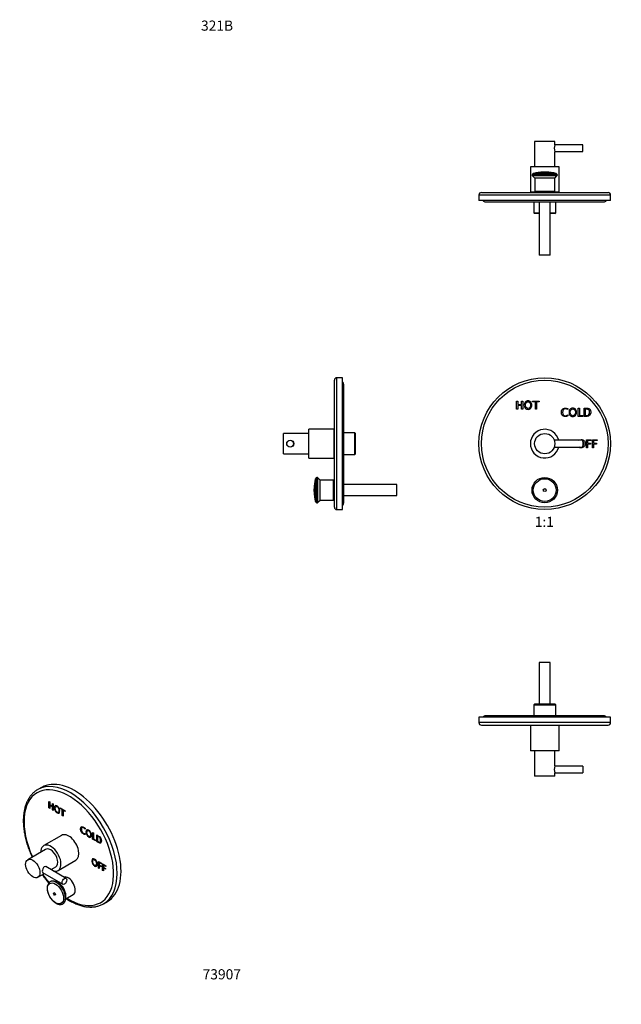
# Model space of a CAD drawing. Units: millimetres. Extents: x -195 to 1072, y 0 to 1165.
# Drawn here: x -195 to 518, y 0 to 1165 of the extents above; entities that cross this region are included whole.
import ezdxf
from ezdxf import colors
from ezdxf.entities.mleader import LeaderData, LeaderLine
from ezdxf.enums import TextEntityAlignment as Align
from ezdxf.math import Vec2, Vec3

# ---------------------------------------------------------------- set-up
doc = ezdxf.new("R2010")
doc.units = ezdxf.units.MM
for name, color, linetype in [('28712', 7, 'Continuous'), ('3339', 7, 'Continuous'), ('50839', 7, 'Continuous'), ('51228', 7, 'Continuous'), ('63951', 7, 'Continuous'), ('DV1_Défaut', 7, 'Continuous'), ('DV4_Défaut', 7, 'Continuous'), ('DV6_Défaut', 7, 'Continuous'), ('DV7_Défaut', 7, 'Continuous'), ('Défaut', 7, 'Continuous')]:
    doc.layers.add(name, color=color, linetype=linetype)
doc.styles.add('SEACAD_ArialB', font='arialbd.ttf')

# ---------------------------------------------------------------- blocks, each defined once
blk = doc.blocks.new('_DOT')
at = {"color": 0}
blk.add_line((0, 0), (-1, 0), dxfattribs=at)
at = {"color": 0, "const_width": 0.333}
blk.add_lwpolyline([(-0.1665, 0, 1), (0.1665, 0, 1)], format="xyb", close=True, dxfattribs=at)
blk = doc.blocks.new('SE')
at = {"layer": 'DV1_Défaut', "color": 7, "linetype": 'Continuous'}
for p, q in [((393.9, 704.4), (393.9, 714)), ((393.9, 714), (395.2, 714)), ((395.2, 714), (395.2, 710)), ((399.7, 710), (399.7, 714)), ((399.7, 714), (401.1, 714)), ((401.1, 714), (401.1, 704.4)), ((412.7, 713), (412.7, 714)), ((412.7, 714), (420.8, 714)), ((416.1, 713), (412.7, 713)), ((416.1, 704.4), (416.1, 713)), ((420.8, 713), (417.4, 713)), ((417.4, 713), (417.4, 704.4)), ((420.8, 714), (420.8, 713)), ((395.2, 704.4), (393.9, 704.4)), ((395.2, 710), (399.7, 710)), ((399.7, 708.9), (395.2, 708.9)), ((395.2, 708.9), (395.2, 704.4)), ((399.7, 704.4), (399.7, 708.9)), ((401.1, 704.4), (399.7, 704.4)), ((417.4, 704.4), (416.1, 704.4)), ((454.6, 705.3), (454.6, 704)), ((466.8, 695.9), (466.8, 705.5)), ((466.8, 705.5), (468.2, 705.5)), ((468.2, 705.5), (468.2, 697)), ((473.8, 695.9), (473.8, 705.5)), ((475.2, 704.5), (475.2, 697)), ((454.6, 697.6), (454.6, 696.4)), ((472.4, 695.9), (466.8, 695.9)), ((468.2, 697), (472.4, 697)), ((472.4, 697), (472.4, 695.9)), ((472.2, 667.6), (438.5, 667.6)), ((472.2, 667.6), (472.2, 659.6)), ((476.7, 658.8), (476.7, 668.3)), ((476.7, 668.3), (482, 668.3)), ((482, 667.3), (478, 667.3)), ((478, 667.3), (478, 664.1)), ((482, 668.3), (482, 667.3)), ((483.7, 658.8), (483.7, 668.3)), ((483.7, 668.3), (489.1, 668.3)), ((489.1, 667.3), (485.1, 667.3)), ((485.1, 667.3), (485.1, 664.1)), ((489.1, 668.3), (489.1, 667.3)), ((438.5, 659.6), (472.2, 659.6)), ((478, 658.8), (476.7, 658.8)), ((478, 664.1), (481.4, 664.1)), ((481.4, 663.1), (478, 663.1)), ((478, 663.1), (478, 658.8)), ((481.4, 664.1), (481.4, 663.1)), ((485.1, 658.8), (483.7, 658.8)), ((485.1, 664.1), (488.4, 664.1)), ((488.4, 663.1), (485.1, 663.1)), ((485.1, 663.1), (485.1, 658.8)), ((488.4, 664.1), (488.4, 663.1))]:
    blk.add_line(p, q, dxfattribs=at)
for centre, radius in [((427.2, 663.6), 78), ((427.2, 663.6), 75), ((427.2, 663.6), 12), ((427.2, 608.6), 15), ((427.2, 608.6), 15), ((427.2, 608.6), 13.5), ((427.2, 608.6), 1.74)]:
    blk.add_circle(centre, radius, dxfattribs=at)
blk.add_arc((427.2, 663.6), 17, 13.609, 346.391, dxfattribs=at)
for points, knots in [([(407.5, 704.2), (406.1, 704.2), (405, 704.7), (404.2, 705.6), (403.4, 706.5), (403, 707.7), (403, 710.7), (403.4, 711.9), (405, 713.8), (406.1, 714.2), (408.8, 714.2), (409.9, 713.8), (410.7, 712.8), (411.5, 711.9), (411.9, 710.7), (411.9, 707.7), (411.5, 706.5), (410.7, 705.6), (409.9, 704.7), (408.8, 704.2), (407.5, 704.2)], [0, 0, 0, 0, 0.120157, 0.120157, 0.120157, 0.245943, 0.245943, 0.370694, 0.370694, 0.495445, 0.495445, 0.620196, 0.620196, 0.620196, 0.749398, 0.749398, 0.879673, 0.879673, 0.879673, 1, 1, 1, 1]), ([(407.5, 705.2), (408.4, 705.2), (409.2, 705.6), (410.2, 707), (410.5, 708), (410.5, 710.5), (410.2, 711.4), (409.7, 712.1), (409.2, 712.8), (408.4, 713.2), (406.5, 713.2), (405.8, 712.8), (405.2, 712.1), (404.7, 711.4), (404.4, 710.5), (404.4, 708), (404.7, 707), (405.8, 705.6), (406.5, 705.2), (407.5, 705.2)], [0, 0, 0, 0, 0.129626, 0.129626, 0.259251, 0.259251, 0.386942, 0.386942, 0.386942, 0.499986, 0.499986, 0.61303, 0.61303, 0.61303, 0.74073, 0.74073, 0.870365, 0.870365, 1, 1, 1, 1]), ([(454.6, 696.4), (453.6, 696), (452.6, 695.7), (450, 695.7), (448.9, 696.1), (447.3, 697.9), (446.9, 699.1), (446.9, 702.3), (447.3, 703.5), (448.1, 704.4), (448.9, 705.3), (450.1, 705.7), (452.4, 705.7), (453.4, 705.6), (454.6, 705.3)], [0, 0, 0, 0, 0.137379, 0.137379, 0.32055, 0.32055, 0.503722, 0.503722, 0.685456, 0.685456, 0.685456, 0.886462, 0.886462, 1, 1, 1, 1]), ([(454.6, 704), (453.3, 704.5), (452.3, 704.7), (450.5, 704.7), (449.7, 704.3), (449.1, 703.6), (448.6, 702.9), (448.3, 701.9), (448.3, 699.5), (448.6, 698.5), (449.2, 697.8), (449.8, 697.1), (450.6, 696.7), (452.6, 696.7), (453.5, 697), (454.6, 697.6)], [0, 0, 0, 0, 0.132175, 0.132175, 0.325174, 0.325174, 0.325174, 0.503467, 0.503467, 0.673854, 0.673854, 0.673854, 0.849552, 0.849552, 1, 1, 1, 1]), ([(460.4, 695.7), (459.1, 695.7), (458, 696.2), (457.2, 697.1), (456.4, 698), (456, 699.2), (456, 702.2), (456.4, 703.4), (458, 705.3), (459.1, 705.7), (461.8, 705.7), (462.9, 705.3), (464.5, 703.4), (464.9, 702.2), (464.9, 699.2), (464.5, 698), (463.7, 697.1), (462.9, 696.2), (461.8, 695.7), (460.4, 695.7)], [0, 0, 0, 0, 0.120149, 0.120149, 0.120149, 0.24714, 0.24714, 0.373086, 0.373086, 0.499032, 0.499032, 0.625564, 0.625564, 0.752096, 0.752096, 0.879678, 0.879678, 0.879678, 1, 1, 1, 1]), ([(460.4, 696.7), (461.4, 696.7), (462.1, 697.1), (463.2, 698.5), (463.5, 699.5), (463.5, 702), (463.2, 702.9), (462.7, 703.6), (462.1, 704.3), (461.4, 704.7), (459.5, 704.7), (458.8, 704.3), (458.2, 703.6), (457.7, 702.9), (457.4, 702), (457.4, 699.5), (457.7, 698.5), (458.2, 697.8), (458.8, 697.1), (459.5, 696.7), (460.4, 696.7)], [0, 0, 0, 0, 0.129628, 0.129628, 0.259256, 0.259256, 0.386949, 0.386949, 0.386949, 0.500372, 0.500372, 0.61305, 0.61305, 0.61305, 0.748874, 0.748874, 0.886757, 0.886757, 0.886757, 1, 1, 1, 1]), ([(473.8, 705.5), (474.9, 705.5), (476, 705.5), (477, 705.5), (478, 705.5), (478.7, 705.4), (479.3, 705.2), (479.9, 704.9), (480.4, 704.6), (480.8, 704.1), (481.5, 703.3), (481.8, 702.2), (481.8, 699.5), (481.4, 698.3), (480.6, 697.4), (480.2, 696.9), (479.7, 696.5), (478.6, 696.1), (477.9, 695.9), (477, 695.9), (476, 695.9), (474.9, 695.9), (473.8, 695.9)], [0, 0, 0, 0, 0.145546, 0.145546, 0.145546, 0.252005, 0.252005, 0.252005, 0.337851, 0.337851, 0.337851, 0.493983, 0.493983, 0.669633, 0.669633, 0.669633, 0.761618, 0.761618, 0.853603, 0.853603, 0.853603, 1, 1, 1, 1]), ([(475.2, 697), (475.8, 697), (476.3, 697), (476.9, 697), (478.2, 697), (479, 697.3), (479.6, 698), (480.1, 698.7), (480.4, 699.6), (480.4, 701.9), (480.1, 702.8), (479.6, 703.4), (479.2, 703.8), (478.8, 704.1), (478.4, 704.2), (477.9, 704.4), (477.2, 704.5), (476.3, 704.5), (475.9, 704.5), (475.6, 704.5), (475.2, 704.5)], [0, 0, 0, 0, 0.11442, 0.11442, 0.11442, 0.30698, 0.30698, 0.30698, 0.505924, 0.505924, 0.692304, 0.692304, 0.692304, 0.788223, 0.788223, 0.788223, 0.926211, 0.926211, 0.926211, 1, 1, 1, 1]), ([(467.5, 667.6), (468.2, 668.2), (469.2, 668.6), (471.7, 668.6), (472.8, 668.1), (474.4, 666.3), (474.8, 665.1), (474.8, 662), (474.4, 660.8), (473.6, 659.9), (472.7, 659), (471.7, 658.6), (470.3, 658.6)], [0, 0, 0, 0, 0.175551, 0.175551, 0.383746, 0.383746, 0.591941, 0.591941, 0.801863, 0.801863, 0.801863, 1, 1, 1, 1]), ([(472.2, 660.3), (472.3, 660.4), (472.4, 660.5), (473.1, 661.3), (473.3, 662.3), (473.3, 664.8), (473.1, 665.8), (472.5, 666.5), (472.4, 666.6), (472.3, 666.7), (472.2, 666.8)], [0, 0, 0, 0, 0.075685, 0.075685, 0.507725, 0.507725, 0.933317, 0.933317, 0.933317, 1, 1, 1, 1])]:
    blk.add_open_spline(points, degree=3, knots=knots, dxfattribs=at)
blk.add_open_spline([(470.3, 658.6), (469.2, 658.6), (468.2, 658.9), (467.5, 659.5)], degree=3, dxfattribs=at)
blk = doc.blocks.new('SE2')
at = {"layer": '28712', "color": 7, "linetype": 'Continuous'}
for p, q in [((-144.9, 200), (-166.1, 187.8)), ((-149.1, 158.3), (-127.9, 170.6))]:
    blk.add_line(p, q, dxfattribs=at)
for centre, start_param, end_param in [((-136.4, 185.3), 0, 3.141593), ((-157.6, 173), 0, 3.928721), ((-157.6, 173), 5.730145, 6.283185)]:
    blk.add_ellipse(centre, major_axis=(8.5, -14.7), ratio=0.57735, start_param=start_param, end_param=end_param, dxfattribs=at)
at = {"layer": '3339', "color": 7, "linetype": 'Continuous'}
for p, q in [((-150.2, 146), (-151.8, 145.1)), ((-148.2, 143.2), (-149.6, 143.9)), ((-140, 124.7), (-131.1, 129.9)), ((-139.9, 127.2), (-139.9, 128.8))]:
    blk.add_line(p, q, dxfattribs=at)
blk.add_arc((-153.2, 138), 8.8, 132.1285, 183.727, dxfattribs=at)
for centre, major_axis, start_param, end_param in [((-137, 140), (5.9, -10.2), 0, 3.019734), ((-150.9, 132), (7.5, -13), 0, 3.23265), ((-148.2, 133.6), (5.9, -10.2), 0.785398, 2.356194), ((-150.1, 132.5), (7.2, -12.5), 1.125574, 2.026862), ((-150.9, 132), (7.5, -13), 6.199838, 6.283185)]:
    blk.add_ellipse(centre, major_axis=major_axis, ratio=0.57735, start_param=start_param, end_param=end_param, dxfattribs=at)
for centre, major_axis in [((-152.1, 131.3), (6.8, -11.7)), ((-153.2, 130.7), (0.87, -1.51))]:
    blk.add_ellipse(centre, major_axis=major_axis, ratio=0.57735, dxfattribs=at)
for points, knots in [([(-146.9, 141.7), (-146.9, 141.8), (-147.3, 142.2), (-148, 142.8), (-149.1, 143.6), (-150.2, 144.3), (-151.3, 144.9), (-152.4, 145.4), (-153.5, 145.7), (-154.5, 145.8), (-155.6, 145.9), (-156.6, 145.7), (-157.5, 145.5), (-158.4, 145.1), (-158.8, 144.7), (-159.1, 144.5)], [0, 0, 0, 0, 0.011078, 0.095267, 0.179661, 0.264275, 0.34909, 0.434011, 0.518779, 0.603031, 0.686315, 0.768224, 0.848605, 0.927683, 1, 1, 1, 1]), ([(-162, 137.4), (-162, 137.1), (-162, 136.5), (-161.8, 135.4), (-161.6, 134), (-161.3, 132.6), (-160.8, 131.3), (-160.3, 129.9), (-159.7, 128.5), (-159, 127.2), (-158.2, 126), (-157.3, 124.8), (-156.4, 123.6), (-155.4, 122.6), (-154.4, 121.6), (-153.3, 120.7), (-152.2, 120), (-151.1, 119.3), (-149.9, 118.8), (-148.8, 118.5), (-147.7, 118.3), (-146.6, 118.2), (-145.5, 118.3), (-144.7, 118.5), (-144.2, 118.7), (-144.1, 118.7)], [0, 0, 0, 0, 0.024689, 0.070627, 0.116478, 0.162228, 0.207864, 0.253399, 0.298861, 0.344284, 0.389708, 0.435163, 0.480684, 0.526313, 0.572087, 0.618041, 0.664192, 0.710533, 0.756994, 0.803356, 0.849321, 0.894529, 0.93868, 0.981672, 1, 1, 1, 1]), ([(-144.1, 118.7), (-144, 118.7), (-143.7, 118.9), (-143.1, 119.2), (-142.3, 119.8), (-141.7, 120.5), (-141.1, 121.3), (-140.7, 122.2), (-140.3, 123.2), (-140, 124.3), (-139.9, 125.4), (-139.9, 126.7), (-139.9, 128), (-140.1, 129.3), (-140.3, 130.3), (-140.5, 130.7), (-140.5, 130.8)], [0, 0, 0, 0, 0.016838, 0.095257, 0.173168, 0.25111, 0.329744, 0.409558, 0.490725, 0.573106, 0.656365, 0.740127, 0.824086, 0.908007, 0.991813, 1, 1, 1, 1])]:
    blk.add_open_spline(points, degree=3, knots=knots, dxfattribs=at)
at = {"layer": '50839', "color": 7, "linetype": 'Continuous'}
for p, q in [((-167.5, 156), (-143.5, 142.1)), ((-139.5, 149.1), (-163.6, 163))]:
    blk.add_line(p, q, dxfattribs=at)
blk.add_ellipse((-141.5, 145.6), major_axis=(2, 3.46), ratio=0.57735, dxfattribs=at)
at = {"layer": '51228', "color": 7, "linetype": 'Continuous'}
for p, q in [((-163.8, 183.3), (-185, 171.1)), ((-173, 150.3), (-165.3, 154.7)), ((-157.3, 159.4), (-151.8, 162.6))]:
    blk.add_line(p, q, dxfattribs=at)
for centre, major_axis, start_param, end_param in [((-157.8, 173), (6, -10.4), 0, 3.141593), ((-165.9, 159.7), (-2.08, -3.59), 0.208845, 0.269683), ((-165.9, 159.7), (-2.08, -3.59), -3.411276, -3.301711)]:
    blk.add_ellipse(centre, major_axis=major_axis, ratio=0.57735, start_param=start_param, end_param=end_param, dxfattribs=at)
blk.add_ellipse((-179, 160.7), major_axis=(6, -10.4), ratio=0.57735, dxfattribs=at)
for points, knots in [([(-162.5, 162.4), (-162.6, 162.5), (-162.8, 162.7), (-163.7, 163.2), (-164.6, 163.2), (-166.1, 162.3), (-166.8, 161.4), (-167.6, 159.4), (-167.8, 158.3), (-167.8, 157.4)], [0.5871676, 0.5871676, 0.5871676, 0.5871676, 0.625, 0.625, 0.75, 0.75, 0.875, 0.875, 1, 1, 1, 1]), ([(-167.8, 157.4), (-167.8, 156.5), (-167.6, 155.9), (-167.1, 155.6), (-166.9, 155.5), (-166.7, 155.5)], [0, 0, 0, 0, 0.125, 0.125, 0.1638421, 0.1638421, 0.1638421, 0.1638421])]:
    blk.add_open_spline(points, degree=3, knots=knots, dxfattribs=at)
at = {"layer": '63951', "color": 7, "linetype": 'Continuous'}
for p, q in [((-168.6, 256.8), (-173.2, 254.1)), ((-159.9, 232.4), (-159.9, 240.1)), ((-159.9, 240.1), (-158.9, 239.6)), ((-159.5, 232.6), (-159.5, 239.9)), ((-158.9, 239.6), (-158.9, 236.3)), ((-158.9, 236.3), (-155.7, 234.4)), ((-158.6, 235.7), (-158.9, 235.5)), ((-155.7, 233.6), (-158.9, 235.5)), ((-158.9, 235.5), (-158.9, 231.8)), ((-155.4, 233.8), (-158.6, 235.7)), ((-155.7, 234.4), (-155.7, 237.7)), ((-155.7, 237.7), (-154.7, 237.2)), ((-155.4, 234.7), (-155.7, 234.4)), ((-155.4, 233.8), (-155.7, 233.6)), ((-155.7, 230), (-155.7, 233.6)), ((-155.4, 234.7), (-155.4, 237.5)), ((-155.4, 230.2), (-155.4, 233.8)), ((-154.7, 237.2), (-154.7, 229.4)), ((-151.2, 234.4), (-151.7, 234.1)), ((-159.5, 232.6), (-159.9, 232.4)), ((-158.9, 231.8), (-159.9, 232.4)), ((-158.9, 232.2), (-159.5, 232.6)), ((-155.4, 230.2), (-155.7, 230)), ((-154.7, 229.4), (-155.7, 230)), ((-154.7, 229.8), (-155.4, 230.2)), ((-148.9, 227.2), (-148.5, 227.5)), ((-146.5, 231.6), (-146.5, 232.4)), ((-146.5, 232.4), (-140.8, 229.1)), ((-146.2, 231.8), (-146.5, 231.6)), ((-144.2, 230.2), (-146.5, 231.6)), ((-146.2, 231.8), (-146.2, 232.2)), ((-143.8, 230.4), (-146.2, 231.8)), ((-143.8, 230.4), (-144.2, 230.2)), ((-144.2, 223.3), (-144.2, 230.2)), ((-143.8, 223.5), (-144.2, 223.3)), ((-143.2, 222.7), (-144.2, 223.3)), ((-143.8, 223.5), (-143.8, 230.4)), ((-143.2, 223.1), (-143.8, 223.5)), ((-142.8, 229.9), (-143.2, 229.7)), ((-140.8, 228.3), (-143.2, 229.7)), ((-143.2, 229.7), (-143.2, 222.7)), ((-140.8, 228.7), (-142.8, 229.9)), ((-140.8, 229.1), (-140.8, 228.3)), ((-120.2, 209.5), (-120.7, 209.2)), ((-116.9, 208.3), (-116.9, 207.2)), ((-116.9, 202), (-116.9, 201)), ((-113.8, 205.8), (-114.2, 205.5)), ((-111.4, 198.7), (-111, 198.9)), ((-108.3, 195.6), (-108.3, 203.4)), ((-108.3, 203.4), (-107.3, 202.9)), ((-107.9, 195.8), (-107.9, 203.2)), ((-107.3, 202.9), (-107.3, 195.9)), ((-103.3, 192.8), (-103.3, 200.5)), ((-103, 193), (-103, 200.3)), ((-102, 199.4), (-102.4, 199.2)), ((-102.4, 199.2), (-102.4, 193)), ((-107.9, 195.8), (-108.3, 195.6)), ((-104.3, 193.3), (-108.3, 195.6)), ((-104.3, 193.7), (-107.9, 195.8)), ((-107.3, 195.9), (-104.3, 194.2)), ((-104.3, 194.2), (-104.3, 193.3)), ((-103, 193), (-103.3, 192.8)), ((-99.4, 192), (-99, 192.2)), ((-106.8, 171.4), (-107.2, 171.2)), ((-104.5, 164.3), (-104, 164.6)), ((-101.3, 161.3), (-101.3, 169.1)), ((-101.3, 169.1), (-97.5, 166.9)), ((-101, 161.5), (-101, 168.9)), ((-100, 167.9), (-100.4, 167.7)), ((-97.5, 166.1), (-100.4, 167.7)), ((-100.4, 167.7), (-100.4, 165.1)), ((-100.4, 165.1), (-98, 163.7)), ((-100, 164.5), (-100.4, 164.3)), ((-98, 162.9), (-100.4, 164.3)), ((-100.4, 164.3), (-100.4, 160.7)), ((-97.5, 166.5), (-100, 167.9)), ((-98, 163.3), (-100, 164.5)), ((-98, 163.7), (-98, 162.9)), ((-97.5, 166.9), (-97.5, 166.1)), ((-96.3, 158.4), (-96.3, 166.2)), ((-96.3, 166.2), (-92.5, 164)), ((-96, 158.6), (-96, 166)), ((-95, 165), (-95.4, 164.8)), ((-92.5, 163.2), (-95.4, 164.8)), ((-95.4, 164.8), (-95.4, 162.2)), ((-92.5, 163.6), (-95, 165)), ((-92.5, 164), (-92.5, 163.2)), ((-101, 161.5), (-101.3, 161.3)), ((-100.4, 160.7), (-101.3, 161.3)), ((-100.4, 161.1), (-101, 161.5)), ((-96, 158.6), (-96.3, 158.4)), ((-95.4, 157.8), (-96.3, 158.4)), ((-95.4, 158.3), (-96, 158.6)), ((-95.4, 162.2), (-93, 160.8)), ((-95, 161.6), (-95.4, 161.4)), ((-93, 160), (-95.4, 161.4)), ((-95.4, 161.4), (-95.4, 157.8)), ((-93, 160.4), (-95, 161.6)), ((-93, 160.8), (-93, 160)), ((-95.2, 119), (-90.6, 121.7))]:
    blk.add_line(p, q, dxfattribs=at)
for centre, major_axis, start_param, end_param in [((-129.6, 189.2), (39, -67.5), 0, 3.141593), ((-136.3, 185.4), (-37.5, 65), 2.312048, 6.283185), ((-134.2, 186.6), (39, -67.5), 0, 3.137087), ((-136.3, 185.4), (-37.5, 65), 0, 1.410106), ((-134.2, 186.6), (39, -67.5), 3.137087, 3.141593), ((-136.3, 185.4), (-37.5, 65), 1.731487, 1.898989), ((-134.2, 186.6), (39, -67.5), 6.276442, 6.283185)]:
    blk.add_ellipse(centre, major_axis=major_axis, ratio=0.57735, start_param=start_param, end_param=end_param, dxfattribs=at)
for points, knots in [([(-173, 254.2), (-173.2, 254.1), (-173.9, 253.7), (-175.3, 252.8), (-176.9, 251.6), (-178.5, 250.2), (-179.9, 248.7), (-181.3, 247.1), (-182.6, 245.4), (-183.8, 243.6), (-184.9, 241.6), (-185.9, 239.6), (-186.8, 237.4), (-187.6, 235.2), (-188.3, 232.8), (-188.9, 230.4), (-189.4, 227.9), (-189.7, 225.3), (-190, 222.6), (-190.2, 219.9), (-190.2, 218.2), (-190.2, 217.2)], [0, 0, 0, 0, 0.018704, 0.072191, 0.125679, 0.179224, 0.232884, 0.286706, 0.340724, 0.394962, 0.449426, 0.504113, 0.559008, 0.614087, 0.669324, 0.72469, 0.780157, 0.835697, 0.891288, 0.946911, 1, 1, 1, 1]), ([(-150.2, 226.6), (-151.2, 227.2), (-152, 228), (-152.5, 229), (-153.1, 230.1), (-153.4, 231.3), (-153.4, 233.7), (-153.1, 234.6), (-152, 235.4), (-151.2, 235.3), (-149.3, 234.2), (-148.5, 233.4), (-147.9, 232.3), (-147.4, 231.3), (-147.1, 230.1), (-147.1, 227.6), (-147.4, 226.8), (-147.9, 226.4), (-148.5, 226), (-149.3, 226.1), (-150.2, 226.6)], [0, 0, 0, 0, 0.120157, 0.120157, 0.120157, 0.245943, 0.245943, 0.370694, 0.370694, 0.495445, 0.495445, 0.620196, 0.620196, 0.620196, 0.749398, 0.749398, 0.879673, 0.879673, 0.879673, 1, 1, 1, 1]), ([(-149.9, 226.8), (-150.9, 227.4), (-151.6, 228.2), (-152.2, 229.2), (-152.8, 230.3), (-153, 231.5), (-153, 233.9), (-152.8, 234.7), (-152.3, 235.1)], [0, 0, 0, 0, 0.1201572, 0.1201572, 0.1201572, 0.2459433, 0.2459433, 0.3649757, 0.3649757, 0.3649757, 0.3649757]), ([(-150.2, 227.4), (-149.6, 227.1), (-149.1, 227), (-148.3, 227.7), (-148.1, 228.4), (-148.1, 230.5), (-148.3, 231.4), (-148.7, 232.2), (-149.1, 233), (-149.6, 233.6), (-150.9, 234.3), (-151.4, 234.3), (-151.8, 234), (-152.2, 233.6), (-152.4, 233), (-152.4, 230.9), (-152.2, 230), (-151.4, 228.4), (-150.9, 227.8), (-150.2, 227.4)], [0, 0, 0, 0, 0.129626, 0.129626, 0.259251, 0.259251, 0.386942, 0.386942, 0.386942, 0.499986, 0.499986, 0.61303, 0.61303, 0.61303, 0.74073, 0.74073, 0.870365, 0.870365, 1, 1, 1, 1]), ([(-148.5, 227.5), (-148.4, 227.5), (-148.4, 227.5), (-147.9, 228), (-147.8, 228.6), (-147.8, 230.7), (-147.9, 231.6), (-148.3, 232.4), (-148.7, 233.2), (-149.2, 233.8), (-150.5, 234.5), (-150.9, 234.5), (-151.3, 234.3)], [0.1102859, 0.1102859, 0.1102859, 0.1102859, 0.1296255, 0.1296255, 0.2592511, 0.2592511, 0.3869419, 0.3869419, 0.3869419, 0.499986, 0.499986, 0.5962599, 0.5962599, 0.5962599, 0.5962599]), ([(-190.2, 217.2), (-190.2, 216.7), (-190.2, 215.3), (-190.1, 212.8), (-189.9, 209.9), (-189.5, 206.9), (-189.1, 203.9), (-188.6, 200.9), (-187.9, 197.8), (-187.2, 194.7), (-186.3, 191.6), (-185.4, 188.5), (-184.4, 185.4), (-183.2, 182.3), (-182, 179.2), (-180.9, 176.5), (-180.1, 174.8), (-179.8, 174.1)], [0, 0, 0, 0, 0.0099567, 0.028797, 0.0476322, 0.0664616, 0.0852842, 0.1040995, 0.1229071, 0.1417071, 0.1604998, 0.1792855, 0.198065, 0.2168387, 0.2356074, 0.2543718, 0.2666226, 0.2666226, 0.2666226, 0.2666226]), ([(-116.9, 201), (-117.6, 201), (-118.3, 201.2), (-120.2, 202.3), (-121, 203.1), (-122.1, 205.2), (-122.4, 206.4), (-122.4, 209), (-122.1, 209.8), (-121.5, 210.2), (-120.9, 210.6), (-120.1, 210.4), (-118.5, 209.5), (-117.8, 209), (-116.9, 208.3)], [0, 0, 0, 0, 0.137379, 0.137379, 0.32055, 0.32055, 0.503722, 0.503722, 0.685456, 0.685456, 0.685456, 0.886462, 0.886462, 1, 1, 1, 1]), ([(-116.9, 201.2), (-117.5, 201.3), (-118.1, 201.5), (-119.8, 202.5), (-120.6, 203.3), (-121.8, 205.4), (-122, 206.6), (-122, 209.1), (-121.8, 209.9), (-121.3, 210.3)], [0.0232859, 0.0232859, 0.0232859, 0.0232859, 0.1373786, 0.1373786, 0.3205501, 0.3205501, 0.5037216, 0.5037216, 0.6726434, 0.6726434, 0.6726434, 0.6726434]), ([(-116.9, 207.2), (-117.9, 208.1), (-118.6, 208.7), (-119.8, 209.4), (-120.4, 209.5), (-120.8, 209.1), (-121.2, 208.8), (-121.4, 208.1), (-121.4, 206.1), (-121.2, 205.1), (-120.7, 204.3), (-120.3, 203.5), (-119.7, 202.9), (-118.3, 202.1), (-117.7, 201.9), (-116.9, 202)], [0, 0, 0, 0, 0.132175, 0.132175, 0.325174, 0.325174, 0.325174, 0.503467, 0.503467, 0.673854, 0.673854, 0.673854, 0.849552, 0.849552, 1, 1, 1, 1]), ([(-116.9, 207.8), (-117.7, 208.5), (-118.3, 209), (-119.4, 209.6), (-119.9, 209.7), (-120.3, 209.4)], [0.0172815, 0.0172815, 0.0172815, 0.0172815, 0.1321752, 0.1321752, 0.3033079, 0.3033079, 0.3033079, 0.3033079]), ([(-112.8, 198), (-113.7, 198.6), (-114.5, 199.4), (-115.1, 200.5), (-115.6, 201.5), (-115.9, 202.7), (-115.9, 205.2), (-115.7, 206), (-114.5, 206.8), (-113.7, 206.8), (-111.8, 205.6), (-111.1, 204.8), (-109.9, 202.7), (-109.6, 201.5), (-109.6, 199.1), (-109.9, 198.2), (-110.5, 197.8), (-111.1, 197.4), (-111.8, 197.5), (-112.8, 198)], [0, 0, 0, 0, 0.120149, 0.120149, 0.120149, 0.24714, 0.24714, 0.373086, 0.373086, 0.499032, 0.499032, 0.625564, 0.625564, 0.752096, 0.752096, 0.879678, 0.879678, 0.879678, 1, 1, 1, 1]), ([(-112.4, 198.2), (-113.4, 198.8), (-114.2, 199.6), (-114.7, 200.7), (-115.3, 201.7), (-115.6, 202.9), (-115.6, 205.3), (-115.3, 206.1), (-114.8, 206.5)], [0, 0, 0, 0, 0.1201488, 0.1201488, 0.1201488, 0.2471401, 0.2471401, 0.3663478, 0.3663478, 0.3663478, 0.3663478]), ([(-112.8, 198.9), (-112.1, 198.5), (-111.6, 198.5), (-110.8, 199.2), (-110.6, 199.9), (-110.6, 201.9), (-110.8, 202.8), (-111.2, 203.6), (-111.6, 204.4), (-112.1, 205), (-113.5, 205.8), (-114, 205.8), (-114.4, 205.4), (-114.7, 205.1), (-114.9, 204.4), (-114.9, 202.3), (-114.7, 201.4), (-114.4, 200.6), (-114, 199.8), (-113.5, 199.3), (-112.8, 198.9)], [0, 0, 0, 0, 0.129628, 0.129628, 0.259256, 0.259256, 0.386949, 0.386949, 0.386949, 0.500372, 0.500372, 0.61305, 0.61305, 0.61305, 0.748874, 0.748874, 0.886757, 0.886757, 0.886757, 1, 1, 1, 1]), ([(-111, 198.9), (-111, 198.9), (-110.9, 199), (-110.5, 199.4), (-110.3, 200.1), (-110.3, 202.1), (-110.5, 203), (-110.9, 203.8), (-111.2, 204.6), (-111.8, 205.2), (-113, 205.9), (-113.5, 206), (-113.8, 205.8)], [0.1101148, 0.1101148, 0.1101148, 0.1101148, 0.1296278, 0.1296278, 0.2592556, 0.2592556, 0.3869487, 0.3869487, 0.3869487, 0.5003724, 0.5003724, 0.59634, 0.59634, 0.59634, 0.59634]), ([(-103.3, 200.5), (-102.6, 200.1), (-101.8, 199.7), (-101.1, 199.2), (-100.4, 198.9), (-99.9, 198.5), (-99.4, 198.1), (-99, 197.6), (-98.7, 197.1), (-98.4, 196.6), (-97.9, 195.6), (-97.7, 194.6), (-97.7, 192.4), (-97.9, 191.6), (-98.5, 191.1), (-98.8, 190.9), (-99.2, 190.8), (-100, 190.9), (-100.5, 191.1), (-101.1, 191.5), (-101.8, 191.9), (-102.6, 192.3), (-103.3, 192.8)], [0, 0, 0, 0, 0.145546, 0.145546, 0.145546, 0.252005, 0.252005, 0.252005, 0.337851, 0.337851, 0.337851, 0.493983, 0.493983, 0.669633, 0.669633, 0.669633, 0.761618, 0.761618, 0.853603, 0.853603, 0.853603, 1, 1, 1, 1]), ([(-102.4, 193), (-101.9, 192.8), (-101.5, 192.6), (-101.1, 192.3), (-100.3, 191.8), (-99.6, 191.7), (-99.3, 192.1), (-98.9, 192.4), (-98.7, 193.1), (-98.7, 195), (-98.9, 195.8), (-99.3, 196.5), (-99.5, 197), (-99.8, 197.4), (-100.1, 197.7), (-100.4, 198), (-100.9, 198.3), (-101.6, 198.7), (-101.8, 198.9), (-102.1, 199), (-102.4, 199.2)], [0, 0, 0, 0, 0.11442, 0.11442, 0.11442, 0.30698, 0.30698, 0.30698, 0.505924, 0.505924, 0.692304, 0.692304, 0.692304, 0.788223, 0.788223, 0.788223, 0.926211, 0.926211, 0.926211, 1, 1, 1, 1]), ([(-99, 192.2), (-99, 192.2), (-99, 192.2), (-98.9, 192.3), (-98.5, 192.6), (-98.3, 193.3), (-98.3, 195.2), (-98.5, 196), (-98.9, 196.7), (-99.1, 197.2), (-99.4, 197.6), (-99.7, 197.9), (-100.1, 198.2), (-100.6, 198.5), (-101.2, 198.9), (-101.5, 199.1), (-101.7, 199.2), (-102, 199.4)], [0.2860194, 0.2860194, 0.2860194, 0.2860194, 0.3069799, 0.3069799, 0.3069799, 0.5059243, 0.5059243, 0.6923038, 0.6923038, 0.6923038, 0.7882232, 0.7882232, 0.7882232, 0.9262109, 0.9262109, 0.9262109, 1, 1, 1, 1]), ([(-98.5, 191.1), (-98.7, 191.1), (-98.9, 191), (-99.6, 191.1), (-100.1, 191.3), (-100.7, 191.7), (-101.5, 192.1), (-102.2, 192.5), (-103, 193)], [0.7024258, 0.7024258, 0.7024258, 0.7024258, 0.7616177, 0.7616177, 0.8536027, 0.8536027, 0.8536027, 1, 1, 1, 1]), ([(-105.8, 163.7), (-106.8, 164.2), (-107.5, 165.1), (-108.1, 166.1), (-108.7, 167.2), (-109, 168.3), (-109, 170.8), (-108.7, 171.7), (-107.5, 172.5), (-106.8, 172.4), (-104.8, 171.3), (-104.1, 170.5), (-102.9, 168.3), (-102.6, 167.2), (-102.6, 164.7), (-102.9, 163.9), (-103.5, 163.5), (-104.1, 163.1), (-104.8, 163.1), (-105.8, 163.7)], [0, 0, 0, 0, 0.120188, 0.120188, 0.120188, 0.247495, 0.247495, 0.373755, 0.373755, 0.500014, 0.500014, 0.626273, 0.626273, 0.752533, 0.752533, 0.87984, 0.87984, 0.87984, 1, 1, 1, 1]), ([(-105.4, 163.9), (-106.4, 164.4), (-107.2, 165.3), (-107.7, 166.3), (-108.3, 167.4), (-108.6, 168.6), (-108.6, 171), (-108.3, 171.8), (-107.8, 172.2)], [0, 0, 0, 0, 0.1201883, 0.1201883, 0.1201883, 0.2474955, 0.2474955, 0.3667954, 0.3667954, 0.3667954, 0.3667954]), ([(-105.8, 164.5), (-105.1, 164.1), (-104.6, 164.1), (-103.9, 164.8), (-103.7, 165.5), (-103.7, 167.6), (-103.9, 168.5), (-104.2, 169.3), (-104.6, 170), (-105.1, 170.6), (-106.5, 171.4), (-107, 171.4), (-107.4, 171.1), (-107.8, 170.7), (-107.9, 170), (-107.9, 168), (-107.8, 167.1), (-107, 165.5), (-106.5, 164.9), (-105.8, 164.5)], [0, 0, 0, 0, 0.129626, 0.129626, 0.259251, 0.259251, 0.386942, 0.386942, 0.386942, 0.499986, 0.499986, 0.61303, 0.61303, 0.61303, 0.74073, 0.74073, 0.870365, 0.870365, 1, 1, 1, 1]), ([(-104.1, 164.5), (-104, 164.6), (-103.9, 164.6), (-103.5, 165), (-103.3, 165.7), (-103.3, 167.8), (-103.5, 168.7), (-103.9, 169.5), (-104.3, 170.2), (-104.8, 170.8), (-106, 171.6), (-106.5, 171.6), (-106.8, 171.4)], [0.1102859, 0.1102859, 0.1102859, 0.1102859, 0.1296255, 0.1296255, 0.2592511, 0.2592511, 0.3869419, 0.3869419, 0.3869419, 0.499986, 0.499986, 0.5962599, 0.5962599, 0.5962599, 0.5962599]), ([(-167.8, 153.3), (-167.6, 153.1), (-166.8, 151.9), (-165.3, 149.9), (-163.2, 147.3), (-161.5, 145.1), (-160.4, 143.9), (-160.1, 143.5)], [0.39961666, 0.39961666, 0.39961666, 0.39961666, 0.40442738, 0.42318849, 0.44195317, 0.46072223, 0.46979367, 0.46979367, 0.46979367, 0.46979367]), ([(-139.4, 125.1), (-138.9, 124.7), (-137.6, 123.9), (-135.5, 122.6), (-133, 121.3), (-130.6, 120.1), (-128.1, 119), (-125.7, 118), (-123.2, 117.2), (-120.8, 116.5), (-118.4, 115.9), (-116.1, 115.5), (-113.8, 115.3), (-111.5, 115.1), (-109.2, 115.1), (-107, 115.3), (-104.9, 115.5), (-102.8, 116), (-100.8, 116.5), (-98.9, 117.2), (-97, 118), (-96, 118.6), (-95.4, 118.9)], [0.6372789, 0.6372789, 0.6372789, 0.6372789, 0.6488061, 0.667661, 0.6865222, 0.7053878, 0.724254, 0.7431158, 0.7619677, 0.7808027, 0.7996124, 0.8183875, 0.8371177, 0.8557926, 0.8744023, 0.8929387, 0.9113963, 0.9297736, 0.9480736, 0.9663041, 0.9844778, 1, 1, 1, 1])]:
    blk.add_open_spline(points, degree=3, knots=knots, dxfattribs=at)
for points in [[(-147.7, 226.5), (-148.3, 226.2), (-149, 226.3), (-149.9, 226.8)], [(-110.2, 198), (-110.8, 197.6), (-111.5, 197.7), (-112.4, 198.2)], [(-103.3, 163.6), (-103.8, 163.3), (-104.6, 163.4), (-105.4, 163.9)]]:
    blk.add_open_spline(points, degree=3, dxfattribs=at)
blk = doc.blocks.new('SE3')
at = {"layer": 'DV4_Défaut', "color": 7, "linetype": 'Continuous'}
for p, q in [((178.2, 588.6), (178.2, 738.6)), ((181.2, 585.6), (181.2, 741.6)), ((187.7, 741.6), (181.2, 741.6)), ((187.7, 585.6), (187.7, 741.6)), ((189.2, 593.6), (189.2, 733.6)), ((148, 646.6), (148, 680.6)), ((178, 680.6), (148, 680.6)), ((178, 646.6), (178, 680.6)), ((178.2, 678.6), (178, 678.6)), ((202.2, 676.6), (189.2, 676.6)), ((202.2, 650.6), (202.2, 676.6)), ((203.2, 675.6), (202.2, 676.6)), ((117.8, 651.6), (117.8, 675.6)), ((147.8, 675.6), (117.8, 675.6)), ((147.8, 651.6), (147.8, 675.6)), ((148, 672.6), (147.8, 672.6)), ((203.2, 651.6), (203.2, 675.6)), ((147.8, 654.6), (148, 654.6)), ((117.8, 651.6), (147.8, 651.6)), ((148, 646.6), (178, 646.6)), ((178, 648.6), (178.2, 648.6)), ((189.2, 650.6), (202.2, 650.6)), ((202.2, 650.6), (203.2, 651.6)), ((155.7, 595.1), (155.7, 622.1)), ((157.4, 593.6), (157.4, 623.6)), ((158.6, 594.2), (158.6, 623)), ((161.3, 620.3), (158.6, 623)), ((161.3, 596.8), (161.3, 620.3)), ((177.2, 620.3), (161.3, 620.3)), ((177.2, 596.8), (177.2, 620.3)), ((154.2, 606.8), (154.2, 610.3)), ((178.2, 616.6), (177.2, 616.6)), ((252.2, 615.1), (189.2, 615.1)), ((252.2, 602.1), (252.2, 615.1)), ((158.6, 594.2), (161.3, 596.8)), ((161.3, 596.8), (177.2, 596.8)), ((177.2, 600.6), (178.2, 600.6)), ((189.2, 602.1), (252.2, 602.1)), ((181.2, 585.6), (187.7, 585.6))]:
    blk.add_line(p, q, dxfattribs=at)
for radius in [4.15, 4]:
    blk.add_circle((125.8, 663.6), radius, dxfattribs=at)
for centre, radius, start, end in [((181.2, 738.6), 3, 90, 180), ((185.2, 733.6), 4, 0, 51.3178), ((199.2, 610.3), 45, 164.8244, 180), ((157.7, 621.6), 2, 96.8773, 164.8244), ((157.6, 622.3), 1.21, 31.3952, 96.8773), ((199.2, 606.8), 45, 180, 195.1756), ((157.7, 595.6), 2, 195.1756, 263.1227), ((157.6, 594.8), 1.21, 263.1227, 328.6048), ((181.2, 588.6), 3, 180, 270), ((185.2, 593.6), 4, 308.6822, 0)]:
    blk.add_arc(centre, radius, start, end, dxfattribs=at)
blk = doc.blocks.new('SE5')
at = {"layer": 'DV6_Défaut', "color": 7, "linetype": 'Continuous'}
for p, q in [((439.2, 1021.3), (415.2, 1021.3)), ((415.2, 1021.3), (415.2, 991.3)), ((439.2, 1017.4), (439.2, 1021.3)), ((472.2, 1017.3), (439.2, 1017.3)), ((472.2, 1009.3), (472.2, 1017.3)), ((439.2, 1009.3), (472.2, 1009.3)), ((439.2, 991.3), (439.2, 1009.1)), ((444.2, 991.1), (410.2, 991.1)), ((410.2, 991.1), (410.2, 961.1)), ((439.2, 991.3), (415.2, 991.3)), ((418.2, 991.3), (418.2, 991.1)), ((436.2, 991.1), (436.2, 991.3)), ((444.2, 961.1), (444.2, 991.1)), ((442.2, 981.6), (412.2, 981.6)), ((441.6, 980.5), (412.8, 980.5)), ((412.8, 980.5), (415.5, 977.8)), ((440.7, 983.3), (413.7, 983.3)), ((429, 984.9), (425.5, 984.9)), ((439, 977.8), (441.6, 980.5)), ((439, 977.8), (415.5, 977.8)), ((415.5, 977.8), (415.5, 961.9)), ((439, 961.9), (439, 977.8)), ((505.2, 957.9), (349.2, 957.9)), ((349.2, 957.9), (349.2, 951.4)), ((352.2, 960.9), (502.2, 960.9)), ((419.2, 961.1), (410.2, 961.1)), ((412.2, 961.1), (412.2, 960.9)), ((439, 961.9), (415.5, 961.9)), ((419.2, 961.9), (419.2, 960.9)), ((435.2, 960.9), (435.2, 961.9)), ((444.2, 961.1), (435.2, 961.1)), ((442.2, 960.9), (442.2, 961.1)), ((505.2, 951.4), (505.2, 957.9)), ((505.2, 951.4), (349.2, 951.4)), ((357.2, 949.9), (497.2, 949.9)), ((414.2, 949.9), (414.2, 936.9)), ((420.7, 949.9), (420.7, 886.9)), ((433.7, 886.9), (433.7, 949.9)), ((440.2, 936.9), (440.2, 949.9)), ((414.2, 936.9), (420.7, 936.9)), ((414.2, 936.9), (415.2, 935.9)), ((420.7, 935.9), (415.2, 935.9)), ((433.7, 936.9), (440.2, 936.9)), ((439.2, 935.9), (433.7, 935.9)), ((439.2, 935.9), (440.2, 936.9)), ((433.7, 886.9), (420.7, 886.9))]:
    blk.add_line(p, q, dxfattribs=at)
for centre, radius, start, end in [((450.5, 1013.3), 12, 159.8021, 200.1979), ((414.2, 981.4), 2, 105.1756, 173.1227), ((413.4, 981.5), 1.21, 173.1227, 238.6048), ((425.5, 939.9), 45, 90, 105.1756), ((429, 939.9), 45, 74.8244, 90), ((440.2, 981.4), 2, 6.8773, 74.8244), ((441, 981.5), 1.21, 301.3952, 6.8773), ((352.2, 957.9), 3, 90, 180), ((502.2, 957.9), 3, 0, 90), ((357.2, 953.9), 4, 218.6822, 270), ((497.2, 953.9), 4, 270, 321.3178)]:
    blk.add_arc(centre, radius, start, end, dxfattribs=at)
blk = doc.blocks.new('SE6')
at = {"layer": 'DV7_Défaut', "color": 7, "linetype": 'Continuous'}
for p, q in [((433.7, 404.4), (420.7, 404.4)), ((420.7, 404.4), (420.7, 355.4)), ((433.7, 355.4), (433.7, 404.4)), ((415.2, 355.4), (414.2, 354.4)), ((414.2, 354.4), (440.2, 354.4)), ((414.2, 354.4), (414.2, 341.4)), ((439.2, 355.4), (415.2, 355.4)), ((440.2, 354.4), (439.2, 355.4)), ((440.2, 341.4), (440.2, 354.4)), ((505.2, 339.9), (349.2, 339.9)), ((349.2, 339.9), (349.2, 333.4)), ((497.2, 341.4), (357.2, 341.4)), ((505.2, 333.4), (505.2, 339.9)), ((505.2, 333.4), (349.2, 333.4)), ((352.2, 330.4), (502.2, 330.4)), ((444.2, 330.2), (410.2, 330.2)), ((410.2, 330.2), (410.2, 300.2)), ((412.2, 330.4), (412.2, 330.2)), ((442.2, 330.2), (442.2, 330.4)), ((444.2, 300.2), (444.2, 330.2)), ((444.2, 300.2), (410.2, 300.2)), ((439.2, 300), (415.2, 300)), ((415.2, 300), (415.2, 270)), ((418.2, 300.2), (418.2, 300)), ((436.2, 300), (436.2, 300.2)), ((439.2, 282.1), (439.2, 300)), ((472.2, 282), (439.2, 282)), ((472.2, 282), (472.2, 274)), ((439.2, 270), (415.2, 270)), ((439.2, 274), (472.2, 274)), ((439.2, 270), (439.2, 273.8))]:
    blk.add_line(p, q, dxfattribs=at)
for centre, radius, start, end in [((357.2, 337.4), 4, 90, 141.3178), ((497.2, 337.4), 4, 38.6822, 90), ((352.2, 333.4), 3, 180, 270), ((502.2, 333.4), 3, 270, 0), ((450.5, 278), 12, 159.8021, 200.1979)]:
    blk.add_arc(centre, radius, start, end, dxfattribs=at)

msp = doc.modelspace()

# ---------------------------------------------------------------- block references
at = {"layer": 'Défaut'}
for name in ['SE5', 'SE3', 'SE', 'SE6', 'SE2']:
    msp.add_blockref(name, (0, 0), dxfattribs=at)

# ---------------------------------------------------------------- texts
at = {"layer": 'Défaut', "color": 7, "linetype": 'Continuous', "style": 'SEACAD_ArialB'}
msp.add_text('1:1', height=12, dxfattribs=at).set_placement((415.4, 577.1), align=Align.TOP_LEFT)

# ---------------------------------------------------------------- leaders
at = {"layer": 'Défaut', "color": 7, "linetype": 'Continuous'}
ml = msp.add_multileader_mtext('Standard', dxfattribs=at)
ml.set_content('{\\pxsm0.9;\\fSolid Edge ISO|b1||i0||c0|p34;\\W1.;17/06/2020\\P}', color=256)
ml.set_leader_properties()
ml.set_arrow_properties(name='DOT')
ml.build(insert=Vec2(0, 0))
ml.multileader.update_dxf_attribs({"leader_type": 0, "dogleg_length": 0, "arrow_head_size": 12})
ctx = ml.context
ctx.base_point, ctx.char_height, ctx.arrow_head_size, ctx.landing_gap_size = Vec3(756.6, 1158.3), 12, 12, 4.2
notes = []
notes.append((ctx, [(0, (0, 0, 0), (0, 0), (1, 0), 1, [])]))
ctx.mtext.insert = Vec3(758.6, 1164.4)
ml = msp.add_multileader_mtext('Standard', dxfattribs=at)
ml.set_content('{\\pxsm0.9;\\fArial|b1||i0||c0|p34;\\W1.;321B\\P}', color=256)
ml.set_leader_properties()
ml.set_arrow_properties(name='DOT')
ml.build(insert=Vec2(0, 0))
ml.multileader.update_dxf_attribs({"leader_type": 0, "dogleg_length": 0, "arrow_head_size": 12})
ctx = ml.context
ctx.base_point, ctx.char_height, ctx.arrow_head_size, ctx.landing_gap_size = Vec3(18.2, 1158.3), 12, 12, 4.2
notes.append((ctx, [(0, (0, 0, 0), (0, 0), (1, 0), 1, [])]))
ctx.mtext.insert = Vec3(20.2, 1164.4)
ml = msp.add_multileader_mtext('Standard', dxfattribs=at)
ml.set_content('{\\pxsm0.9;\\fArial|b1||i0||c0|p34;\\W1.;73907\\P}', color=256)
ml.set_leader_properties()
ml.set_arrow_properties(name='DOT')
ml.build(insert=Vec2(0, 0))
ml.multileader.update_dxf_attribs({"leader_type": 0, "dogleg_length": 0, "arrow_head_size": 12})
ctx = ml.context
ctx.base_point, ctx.char_height, ctx.arrow_head_size, ctx.landing_gap_size = Vec3(20.1, 35.4), 12, 12, 4.2
notes.append((ctx, [(0, (0, 0, 0), (0, 0), (1, 0), 1, [])]))
ctx.mtext.insert = Vec3(22.1, 41.5)
for ctx, leaders in notes:
    for number, flags, end, landing, length, lines in leaders:
        leader = LeaderData()
        leader.index, (leader.has_last_leader_line, leader.has_dogleg_vector, leader.attachment_direction) = number, flags
        leader.last_leader_point, leader.dogleg_vector, leader.dogleg_length = Vec3(end), Vec3(landing), length
        for number, points, colour, breaks in lines:
            line = LeaderLine()
            line.index, line.vertices, line.color, line.breaks = number, Vec3.list(points), colors.encode_raw_color(colour), breaks
            leader.lines.append(line)
        ctx.leaders.append(leader)

doc.saveas('drawing.dxf')
